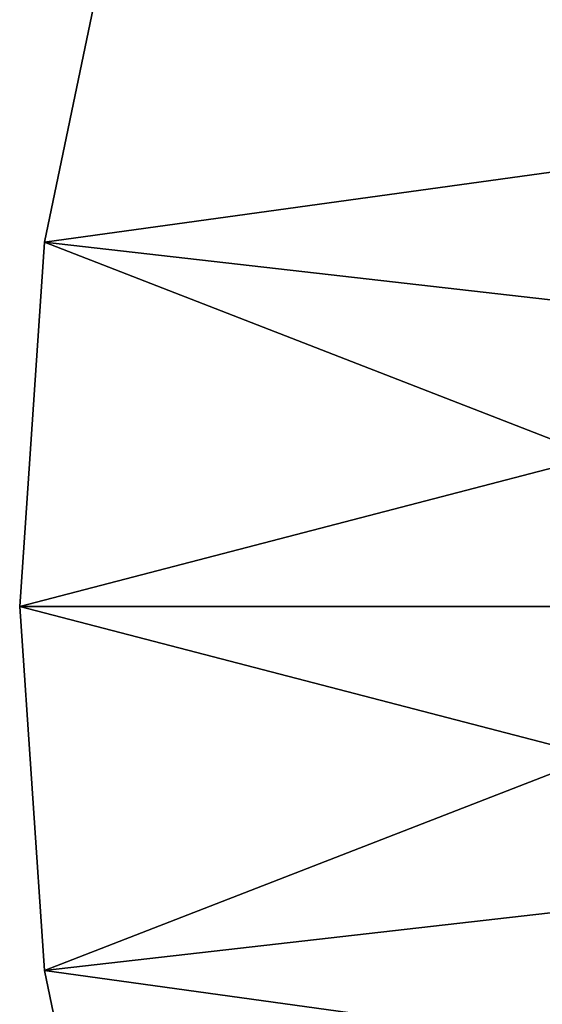
# Model space of a CAD drawing. Units: millimetres. Extents: x -110 to 110, y -77 to 35.
# Drawn here: x -110 to -103, y -5 to 8 of the extents above; entities that cross this region are included whole.
import ezdxf

# ---------------------------------------------------------------- set-up
doc = ezdxf.new("R2010")
doc.units = ezdxf.units.MM
doc.header["$LTSCALE"] = 198.929398
for name, color, linetype in [('133', 7, 'CONTINUOUS'), ('134', 7, 'CONTINUOUS'), ('135', 7, 'CONTINUOUS'), ('136', 7, 'CONTINUOUS')]:
    doc.layers.add(name, color=color, linetype=linetype)

msp = doc.modelspace()

# ---------------------------------------------------------------- linework, layer by layer
at = {"layer": '133', "color": 7, "linetype": 'CONTINUOUS', "true_color": 0xaaaaaa}
for points in [[(-108.702, 9.443, 41.5), (-109.674, 4.766, 41.5), (-108.702, 9.443, 50.5), (-108.702, 9.443, 41.5)], [(-108.702, 9.443, 50.5), (-109.674, 4.766, 41.5), (-109.674, 4.766, 50.5), (-108.702, 9.443, 50.5)], [(-109.674, 4.766, 41.5), (-110, 0, 41.5), (-109.674, 4.766, 50.5), (-109.674, 4.766, 41.5)], [(-109.674, 4.766, 50.5), (-110, 0, 41.5), (-110, 0, 50.5), (-109.674, 4.766, 50.5)]]:
    msp.add_3dface(points, dxfattribs=at)
at = {"layer": '134', "color": 7, "linetype": 'CONTINUOUS', "true_color": 0xaaaaaa}
for points in [[(-95.182, 9.719, 41.5), (-96.405, 6.602, 41.5), (-108.702, 9.443, 41.5), (-95.182, 9.719, 41.5)], [(-96.405, 6.602, 41.5), (-109.674, 4.766, 41.5), (-108.702, 9.443, 41.5), (-96.405, 6.602, 41.5)], [(-96.405, 6.602, 41.5), (-97.15, 3.339, 41.5), (-109.674, 4.766, 41.5), (-96.405, 6.602, 41.5)], [(-97.4, 0, 41.5), (-110, 0, 41.5), (-109.674, 4.766, 41.5), (-97.4, 0, 41.5)], [(-97.15, 3.339, 41.5), (-97.4, 0, 41.5), (-109.674, 4.766, 41.5), (-97.15, 3.339, 41.5)], [(-97.4, 0, 41.5), (-97.15, -3.339, 41.5), (-110, 0, 41.5), (-97.4, 0, 41.5)], [(-110, 0, 41.5), (-97.15, -3.339, 41.5), (-109.674, -4.766, 41.5), (-110, 0, 41.5)], [(-97.15, -3.339, 41.5), (-96.405, -6.602, 41.5), (-109.674, -4.766, 41.5), (-97.15, -3.339, 41.5)], [(-109.674, -4.766, 41.5), (-96.405, -6.602, 41.5), (-108.702, -9.443, 41.5), (-109.674, -4.766, 41.5)]]:
    msp.add_3dface(points, dxfattribs=at)
at = {"layer": '135', "color": 7, "linetype": 'CONTINUOUS', "true_color": 0xaaaaaa}
for points in [[(-110, 0, 50.5), (-110, 0, 41.5), (-109.674, -4.766, 41.5), (-110, 0, 50.5)], [(-110, 0, 50.5), (-109.674, -4.766, 41.5), (-109.674, -4.766, 50.5), (-110, 0, 50.5)], [(-109.674, -4.766, 41.5), (-108.702, -9.443, 41.5), (-109.674, -4.766, 50.5), (-109.674, -4.766, 41.5)], [(-109.674, -4.766, 50.5), (-108.702, -9.443, 41.5), (-108.702, -9.443, 50.5), (-109.674, -4.766, 50.5)]]:
    msp.add_3dface(points, dxfattribs=at)
at = {"layer": '136', "color": 7, "linetype": 'CONTINUOUS', "true_color": 0xaaaaaa}
for points in [[(-95.182, 9.719, 50.5), (-108.702, 9.443, 50.5), (-96.405, 6.602, 50.5), (-95.182, 9.719, 50.5)], [(-108.702, 9.443, 50.5), (-109.674, 4.766, 50.5), (-96.405, 6.602, 50.5), (-108.702, 9.443, 50.5)], [(-96.405, 6.602, 50.5), (-109.674, 4.766, 50.5), (-97.15, 3.339, 50.5), (-96.405, 6.602, 50.5)], [(-109.674, 4.766, 50.5), (-110, 0, 50.5), (-97.15, 3.339, 50.5), (-109.674, 4.766, 50.5)], [(-110, 0, 50.5), (-97.4, 0, 50.5), (-97.15, 3.339, 50.5), (-110, 0, 50.5)], [(-110, 0, 50.5), (-109.674, -4.766, 50.5), (-97.4, 0, 50.5), (-110, 0, 50.5)], [(-97.4, 0, 50.5), (-109.674, -4.766, 50.5), (-97.15, -3.339, 50.5), (-97.4, 0, 50.5)], [(-97.15, -3.339, 50.5), (-109.674, -4.766, 50.5), (-96.405, -6.602, 50.5), (-97.15, -3.339, 50.5)], [(-109.674, -4.766, 50.5), (-108.702, -9.443, 50.5), (-96.405, -6.602, 50.5), (-109.674, -4.766, 50.5)]]:
    msp.add_3dface(points, dxfattribs=at)

doc.saveas('drawing.dxf')
